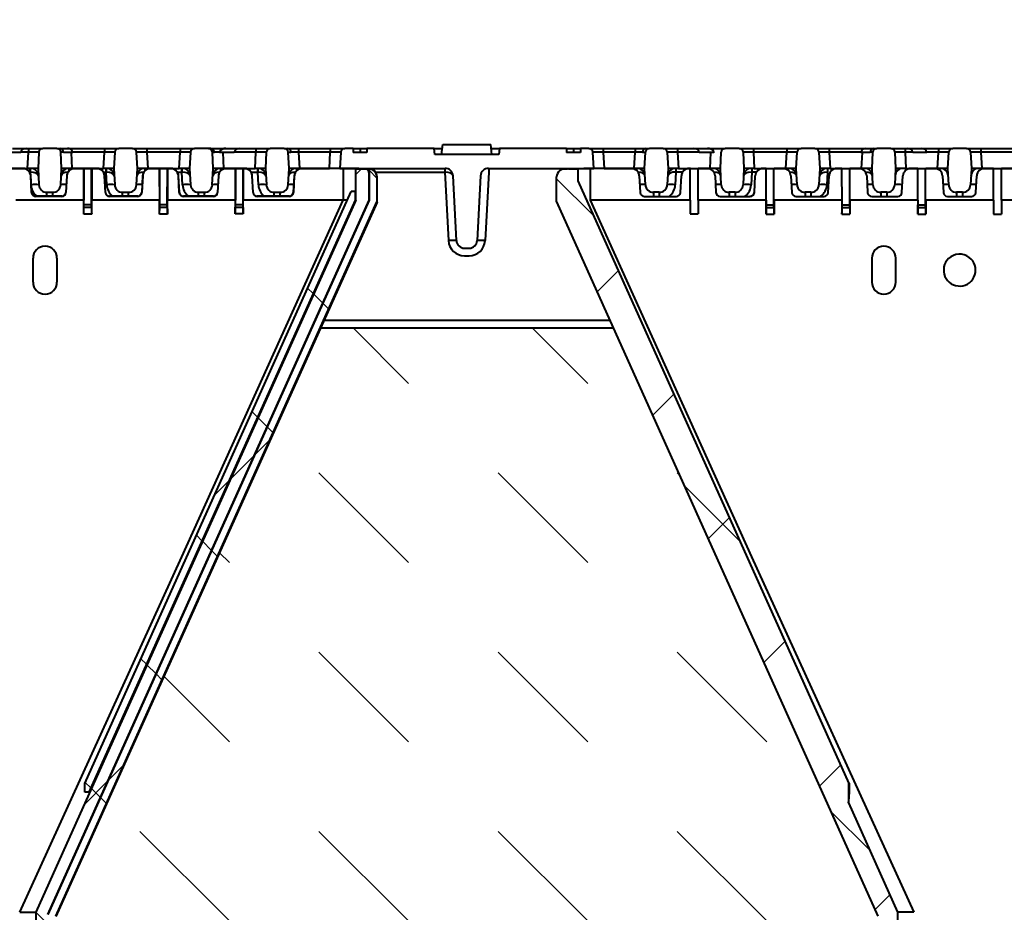
# Model space of a CAD drawing. Units: millimetres. Extents: x 0 to 9836, y 0 to 5940.
# Drawn here: x 4628 to 4875, y 4438 to 4661 of the extents above; entities that cross this region are included whole.
import ezdxf
from ezdxf import colors
from ezdxf.entities.mleader import LeaderData, LeaderLine
from ezdxf.math import Vec2, Vec3

# ---------------------------------------------------------------- set-up
doc = ezdxf.new("R2010")
doc.units = ezdxf.units.MM
doc.header["$LTSCALE"] = 15
for name, color, linetype, lineweight in [('HAURATON_ConstructionSite_Contour', 7, 'Continuous', 40), ('HAURATON_ConstructionSite_Hatching', 8, 'Continuous', 15), ('HAURATON_Product_Contour', 7, 'Continuous', 40), ('HAURATON_Product_Hatching', 1, 'Continuous', 15)]:
    doc.layers.add(name, color=color, linetype=linetype, lineweight=lineweight)
doc.layers.add('HAURATON_Text_Macro', color=112, linetype='Continuous')
doc.styles.get("Standard").update_dxf_attribs({"font": 'arial.ttf'})

# ---------------------------------------------------------------- blocks, each defined once
blk = doc.blocks.new('10300_Schnitt')
at = {"layer": 'HAURATON_ConstructionSite_Contour'}
h = blk.add_hatch(dxfattribs=at)
h.set_pattern_fill('ANSI31', color=256, scale=20, style=0)
h.set_pattern_definition([(45, (8027.325, -2086.346), (-44.9013, 44.9013), [])])
edge = h.paths.add_edge_path(flags=0)
edge.add_arc((12512.86, 2576.41), 1, 3, 90)
edge.add_line((12512.86, 2577.41), (12509.38, 2577.41))
edge.add_arc((12509.38, 2576.41), 1, 90, 177)
edge.add_line((12508.38, 2576.46), (12508.17, 2572.41))
edge.add_line((12508.17, 2572.41), (12508.39, 2568.31))
edge.add_arc((12510.38, 2568.41), 2, 183, 270)
edge.add_line((12510.38, 2566.41), (12511.86, 2566.41))
edge.add_arc((12511.86, 2568.41), 2, 270, 357)
edge.add_line((12513.85, 2568.31), (12514.07, 2572.41))
edge.add_line((12514.07, 2572.41), (12513.86, 2576.46))
at = {"layer": 'HAURATON_Product_Hatching'}
h = blk.add_hatch(dxfattribs=at)
h.set_pattern_fill('ANSI37', color=256, scale=10, style=0)
edge = h.paths.add_edge_path(flags=0)
edge.add_line((12510.37, 2275.41), (12523.12, 2275.41))
edge.add_line((12523.12, 2275.41), (12523.12, 2280.19))
edge.add_line((12523.12, 2280.19), (12510.62, 2280.19))
edge.add_line((12510.62, 2280.19), (12510.62, 2385.41))
edge.add_spline(control_points=[(12510.62, 2385.41), (12537.45, 2445.08), (12564.29, 2504.74), (12591.12, 2564.41)], knot_values=[0, 0, 0, 0, 1, 1, 1, 1], weights=[1, 1, 1, 1], degree=3, periodic=0)
edge.add_line((12591.12, 2564.41), (12591.12, 2571.25))
edge.add_spline(control_points=[(12591.12, 2571.25), (12591.12, 2571.36), (12591.1, 2571.48), (12591.06, 2571.58), (12591.03, 2571.69), (12590.97, 2571.79), (12590.9, 2571.88), (12590.83, 2571.97), (12590.74, 2572.04), (12590.65, 2572.1), (12590.56, 2572.16), (12590.45, 2572.2), (12590.34, 2572.23), (12590.27, 2572.24), (12590.19, 2572.25), (12590.12, 2572.25)], knot_values=[0, 0, 0, 0, 0.000336, 0.000336, 0.000336, 0.000672, 0.000672, 0.000672, 0.001007, 0.001007, 0.001007, 0.001343, 0.001343, 0.001343, 0.001562, 0.001562, 0.001562, 0.001562], weights=[1, 1, 1, 1, 1, 1, 1, 1, 1, 1, 1, 1, 1, 1, 1, 1], degree=3, periodic=0)
edge.add_line((12590.12, 2572.25), (12587.83, 2572.25))
edge.add_line((12587.83, 2572.25), (12587.83, 2564.41))
edge.add_spline(control_points=[(12587.83, 2564.41), (12577.82, 2542.15), (12567.81, 2519.89), (12557.8, 2497.63), (12549.35, 2478.85), (12540.91, 2460.08), (12532.47, 2441.3), (12524.18, 2422.89), (12515.9, 2404.47), (12507.62, 2386.05)], knot_values=[0.00127, 0.00127, 0.00127, 0.00127, 0.074493, 0.074493, 0.074493, 0.136249, 0.136249, 0.136249, 0.19683, 0.19683, 0.19683, 0.19683], weights=[1, 1, 1, 1, 1, 1, 1, 1, 1, 1], degree=3, periodic=0)
edge.add_line((12507.62, 2386.05), (12507.62, 2215.41))
edge.add_line((12507.62, 2215.41), (12509.57, 2215.41))
edge.add_line((12509.57, 2215.41), (12510.37, 2218.41))
edge.add_line((12510.37, 2218.41), (12510.37, 2275.41))
h = blk.add_hatch(dxfattribs=at)
h.set_pattern_fill('ANSI37', color=256, scale=10, style=0)
edge = h.paths.add_edge_path(flags=0)
edge.add_ellipse((12591.1, 2570.25), major_axis=(1.79, -0.89), ratio=0.99981, start_angle=26.5577, end_angle=115.8833)
edge.add_line((12591.12, 2572.25), (12591.12, 2564.41))
edge.add_line((12591.12, 2564.41), (12510.62, 2385.41))
edge.add_line((12510.62, 2385.41), (12510.62, 2280.19))
edge.add_line((12510.62, 2280.19), (12512.6, 2280.19))
edge.add_line((12512.6, 2280.19), (12512.6, 2384.99))
edge.add_line((12512.6, 2384.99), (12593.1, 2563.99))
edge.add_line((12593.1, 2563.99), (12593.1, 2570.25))
h = blk.add_hatch(dxfattribs=at)
h.set_pattern_fill('ANSI37', color=256, scale=10, style=0)
edge = h.paths.add_edge_path(flags=0)
edge.add_line((12718.64, 2384.99), (12718.64, 2280.19))
edge.add_line((12718.64, 2280.19), (12713.38, 2280.19))
edge.add_line((12713.38, 2280.19), (12713.38, 2275.41))
edge.add_line((12713.38, 2275.41), (12720.87, 2275.41))
edge.add_line((12720.87, 2275.41), (12720.87, 2218.41))
edge.add_line((12720.87, 2218.41), (12721.67, 2215.41))
edge.add_line((12721.67, 2215.41), (12723.62, 2215.41))
edge.add_line((12723.62, 2215.41), (12723.62, 2386.05))
edge.add_spline(control_points=[(12723.62, 2386.05), (12719.52, 2395.17), (12715.42, 2404.29), (12711.32, 2413.42)], knot_values=[0.001176, 0.001176, 0.001176, 0.001176, 0.031176, 0.031176, 0.031176, 0.031176], weights=[1, 1, 1, 1], degree=3, periodic=0)
edge.add_line((12711.32, 2413.42), (12711.32, 2418.29))
edge.add_line((12711.32, 2418.29), (12643.41, 2569.29))
edge.add_line((12643.41, 2569.29), (12643.41, 2572.25))
edge.add_line((12643.41, 2572.25), (12641.12, 2572.25))
edge.add_spline(control_points=[(12641.12, 2572.25), (12641.01, 2572.25), (12640.89, 2572.23), (12640.79, 2572.2), (12640.77, 2572.19), (12640.74, 2572.18), (12640.72, 2572.17)], knot_values=[0, 0, 0, 0, 0.000336, 0.000336, 0.000336, 0.000411, 0.000411, 0.000411, 0.000411], weights=[1, 1, 1, 1, 1, 1, 1], degree=3, periodic=0)
edge.add_ellipse((12640.14, 2570.25), major_axis=(-1.79, -0.89), ratio=0.99981, start_angle=226.7443, end_angle=333.4423)
edge.add_line((12638.14, 2570.25), (12638.14, 2563.99))
edge.add_line((12638.14, 2563.99), (12718.64, 2384.99))
h = blk.add_hatch(dxfattribs=at)
h.set_pattern_fill('ANSI37', color=256, scale=10, style=0)
h.paths.add_polyline_path([(12519.92, 2418.29), (12519.92, 2416.13), (12520.92, 2416.13), (12587.63, 2564.45), (12587.63, 2566.62), (12586.63, 2566.62)], flags=0)
at = {"layer": 'HAURATON_ConstructionSite_Contour'}
for p, q in [((12503.82, 2576.41), (12500.33, 2576.41)), ((12501.76, 2577.41), (12505.26, 2577.41)), ((12503.82, 2576.41), (12503.83, 2576.46)), ((12505.79, 2576.46), (12503.83, 2576.46)), ((12505.26, 2577.41), (12505.79, 2577.41)), ((12505.57, 2572.41), (12505.79, 2576.46)), ((12505.79, 2577.41), (12505.79, 2576.46)), ((12505.79, 2577.41), (12509.38, 2577.41)), ((12508.38, 2576.46), (12508.17, 2572.41)), ((12512.86, 2577.41), (12509.38, 2577.41)), ((12512.86, 2577.41), (12513.73, 2577.41)), ((12513.73, 2577.41), (12515.58, 2577.41)), ((12514.07, 2572.41), (12513.86, 2576.46)), ((12516.46, 2576.41), (12514.55, 2576.41)), ((12515.58, 2577.41), (12516.45, 2577.41)), ((12516.45, 2577.41), (12516.45, 2577.1)), ((12516.45, 2577.41), (12524.79, 2577.41)), ((12516.46, 2576.41), (12516.67, 2572.41)), ((12516.86, 2576.41), (12516.46, 2576.41)), ((12516.85, 2576.46), (12516.86, 2576.41)), ((12524.79, 2576.46), (12516.85, 2576.46)), ((12524.57, 2572.41), (12524.79, 2576.46)), ((12524.79, 2577.41), (12524.79, 2576.46)), ((12524.79, 2577.41), (12528.38, 2577.41)), ((12527.38, 2576.46), (12527.17, 2572.41)), ((12531.86, 2577.41), (12528.38, 2577.41)), ((12531.86, 2577.41), (12535.45, 2577.41)), ((12533.07, 2572.41), (12532.86, 2576.46)), ((12535.45, 2577.41), (12535.45, 2576.46)), ((12535.45, 2577.41), (12543.79, 2577.41)), ((12535.45, 2576.46), (12535.67, 2572.41)), ((12543.79, 2576.46), (12535.45, 2576.46)), ((12543.57, 2572.41), (12543.79, 2576.46)), ((12543.79, 2577.41), (12543.79, 2576.46)), ((12543.79, 2577.41), (12547.38, 2577.41)), ((12546.38, 2576.46), (12546.17, 2572.41)), ((12550.86, 2577.41), (12547.38, 2577.41)), ((12550.9, 2577.41), (12554.45, 2577.41)), ((12552.07, 2572.41), (12551.86, 2576.46)), ((12552.4, 2576.41), (12551.86, 2576.41)), ((12554.46, 2576.41), (12553.67, 2576.41)), ((12554.45, 2577.41), (12554.45, 2577.23)), ((12554.45, 2577.41), (12555.27, 2577.41)), ((12554.46, 2576.41), (12554.67, 2572.41)), ((12557.33, 2576.41), (12554.46, 2576.41)), ((12555.27, 2577.41), (12558.77, 2577.41)), ((12557.33, 2576.41), (12557.34, 2576.46)), ((12562.79, 2576.46), (12557.34, 2576.46)), ((12558.77, 2577.41), (12562.79, 2577.41)), ((12562.57, 2572.41), (12562.79, 2576.46)), ((12562.79, 2577.41), (12562.79, 2576.46)), ((12562.79, 2577.41), (12566.38, 2577.41)), ((12565.38, 2576.46), (12565.17, 2572.41)), ((12569.86, 2577.41), (12566.38, 2577.41)), ((12569.89, 2577.41), (12570.73, 2577.41)), ((12570.73, 2577.41), (12573.45, 2577.41)), ((12571.07, 2572.41), (12570.86, 2576.46)), ((12571.55, 2576.41), (12570.86, 2576.41)), ((12573.45, 2577.41), (12573.45, 2576.46)), ((12573.45, 2577.41), (12581.42, 2577.41)), ((12573.45, 2576.46), (12573.67, 2572.41)), ((12581.42, 2576.46), (12573.45, 2576.46)), ((12581.21, 2572.41), (12581.42, 2576.46)), ((12581.42, 2577.41), (12581.42, 2576.46)), ((12581.42, 2577.41), (12585.02, 2577.41)), ((12584.02, 2576.46), (12583.81, 2572.41)), ((12587.11, 2577.41), (12585.02, 2577.41)), ((12587.11, 2577.41), (12587.11, 2576.41)), ((12587.11, 2577.41), (12588.86, 2577.41)), ((12590.61, 2576.41), (12587.11, 2576.41)), ((12588.86, 2577.41), (12588.86, 2576.41)), ((12588.86, 2577.41), (12590.61, 2577.41)), ((12590.61, 2577.41), (12590.61, 2576.41)), ((12607.42, 2577.41), (12590.61, 2577.41)), ((12607.58, 2575.91), (12607.42, 2577.41)), ((12607.42, 2577.41), (12609.47, 2577.41)), ((12609.31, 2575.91), (12609.58, 2578.41)), ((12609.58, 2578.41), (12621.66, 2578.41)), ((12621.93, 2575.91), (12621.66, 2578.41)), ((12621.77, 2577.41), (12623.82, 2577.41)), ((12623.82, 2577.41), (12623.66, 2575.91)), ((12640.62, 2577.41), (12623.82, 2577.41)), ((12640.62, 2577.41), (12640.62, 2576.41)), ((12640.62, 2577.41), (12642.37, 2577.41)), ((12644.12, 2576.41), (12640.62, 2576.41)), ((12642.37, 2577.41), (12642.37, 2576.41)), ((12642.37, 2577.41), (12644.12, 2577.41)), ((12644.12, 2577.41), (12644.12, 2576.41)), ((12646.22, 2577.41), (12644.12, 2577.41)), ((12646.22, 2577.41), (12649.82, 2577.41)), ((12647.43, 2572.41), (12647.22, 2576.46)), ((12649.82, 2577.41), (12649.82, 2576.46)), ((12649.82, 2577.41), (12657.79, 2577.41)), ((12649.82, 2576.46), (12650.03, 2572.41)), ((12657.79, 2576.46), (12649.82, 2576.46)), ((12657.57, 2572.41), (12657.79, 2576.46)), ((12657.79, 2577.41), (12657.79, 2576.46)), ((12657.79, 2577.41), (12660.51, 2577.41)), ((12660.38, 2576.41), (12659.68, 2576.41)), ((12660.17, 2572.41), (12660.38, 2576.46)), ((12660.51, 2577.41), (12661.35, 2577.41)), ((12664.86, 2577.41), (12661.38, 2577.41)), ((12664.86, 2577.41), (12668.45, 2577.41)), ((12665.86, 2576.46), (12666.07, 2572.41)), ((12668.45, 2577.41), (12668.45, 2576.46)), ((12668.45, 2577.41), (12672.46, 2577.41)), ((12668.45, 2576.46), (12668.67, 2572.41)), ((12673.89, 2576.46), (12668.45, 2576.46)), ((12672.46, 2577.41), (12675.96, 2577.41)), ((12673.89, 2576.46), (12673.9, 2576.41)), ((12676.78, 2576.41), (12673.9, 2576.41)), ((12675.96, 2577.41), (12676.79, 2577.41)), ((12676.57, 2572.41), (12676.78, 2576.41)), ((12677.56, 2576.41), (12676.78, 2576.41)), ((12676.79, 2577.41), (12680.34, 2577.41)), ((12679.17, 2572.41), (12679.38, 2576.46)), ((12683.86, 2577.41), (12680.38, 2577.41)), ((12683.86, 2577.41), (12687.45, 2577.41)), ((12684.86, 2576.46), (12685.07, 2572.41)), ((12687.45, 2577.41), (12687.45, 2576.46)), ((12687.45, 2577.41), (12695.79, 2577.41)), ((12687.45, 2576.46), (12687.67, 2572.41)), ((12695.79, 2576.46), (12687.45, 2576.46)), ((12695.57, 2572.41), (12695.79, 2576.46)), ((12695.79, 2577.41), (12695.79, 2576.46)), ((12695.79, 2577.41), (12699.38, 2577.41)), ((12698.17, 2572.41), (12698.38, 2576.46)), ((12702.86, 2577.41), (12699.38, 2577.41)), ((12702.86, 2577.41), (12706.45, 2577.41)), ((12703.86, 2576.46), (12704.07, 2572.41)), ((12706.45, 2577.41), (12706.45, 2576.46)), ((12706.45, 2577.41), (12714.79, 2577.41)), ((12706.45, 2576.46), (12706.67, 2572.41)), ((12714.38, 2576.46), (12706.45, 2576.46)), ((12714.37, 2576.41), (12714.38, 2576.46)), ((12714.78, 2576.41), (12714.37, 2576.41)), ((12714.57, 2572.41), (12714.78, 2576.41)), ((12716.68, 2576.41), (12714.78, 2576.41)), ((12714.79, 2577.41), (12715.65, 2577.41)), ((12715.65, 2577.41), (12717.51, 2577.41)), ((12717.17, 2572.41), (12717.38, 2576.46)), ((12717.51, 2577.41), (12718.38, 2577.41)), ((12721.86, 2577.41), (12718.38, 2577.41)), ((12721.86, 2577.41), (12725.45, 2577.41)), ((12722.86, 2576.46), (12723.07, 2572.41)), ((12725.45, 2577.41), (12725.45, 2576.46)), ((12725.45, 2577.41), (12725.97, 2577.41)), ((12725.45, 2576.46), (12725.67, 2572.41)), ((12727.4, 2576.46), (12725.45, 2576.46)), ((12725.97, 2577.41), (12729.47, 2577.41)), ((12727.4, 2576.46), (12727.41, 2576.41)), ((12730.9, 2576.41), (12727.41, 2576.41)), ((12729.47, 2577.41), (12733.79, 2577.41)), ((12730.89, 2576.46), (12730.9, 2576.41)), ((12733.79, 2576.46), (12730.89, 2576.46)), ((12733.57, 2572.41), (12733.79, 2576.46)), ((12733.79, 2577.41), (12733.79, 2576.46)), ((12733.79, 2577.41), (12737.38, 2577.41)), ((12736.17, 2572.41), (12736.38, 2576.46)), ((12740.86, 2577.41), (12737.38, 2577.41)), ((12740.86, 2577.41), (12744.45, 2577.41)), ((12741.86, 2576.46), (12742.07, 2572.41)), ((12744.45, 2577.41), (12744.45, 2576.46)), ((12744.45, 2577.41), (12752.79, 2577.41)), ((12744.45, 2576.46), (12744.67, 2572.41)), ((12752.79, 2576.46), (12744.45, 2576.46)), ((12623.66, 2575.91), (12607.58, 2575.91)), ((12497.67, 2572.41), (12505.57, 2572.41)), ((12504.37, 2572.4), (12498.37, 2572.4)), ((12504.37, 2572.38), (12502.62, 2572.38)), ((12504.37, 2572.4), (12504.37, 2572.38)), ((12506.27, 2572.41), (12505.57, 2572.41)), ((12506.07, 2571.46), (12506.22, 2571.46)), ((12506.22, 2571.46), (12506.22, 2572.41)), ((12506.24, 2571.13), (12506.22, 2571.46)), ((12508.17, 2572.41), (12506.27, 2572.41)), ((12508.17, 2572.41), (12508.39, 2568.31)), ((12513.85, 2568.31), (12514.07, 2572.41)), ((12515.97, 2572.41), (12514.07, 2572.41)), ((12516.67, 2572.41), (12515.97, 2572.41)), ((12516.02, 2572.41), (12516.02, 2571.88)), ((12516.67, 2572.41), (12524.57, 2572.41)), ((12517.37, 2572.4), (12517.37, 2572.38)), ((12522.87, 2572.4), (12517.37, 2572.4)), ((12519.62, 2572.38), (12517.37, 2572.38)), ((12519.62, 2572.38), (12519.62, 2564.41)), ((12519.64, 2572.38), (12519.62, 2572.38)), ((12519.67, 2563.27), (12519.64, 2572.38)), ((12521.6, 2572.38), (12519.64, 2572.38)), ((12521.57, 2563.27), (12521.6, 2572.38)), ((12521.6, 2572.38), (12521.62, 2572.38)), ((12521.62, 2572.38), (12521.62, 2564.41)), ((12522.87, 2572.38), (12521.62, 2572.38)), ((12522.87, 2572.4), (12522.87, 2572.38)), ((12525.27, 2572.41), (12524.57, 2572.41)), ((12524.57, 2571.46), (12525.22, 2571.46)), ((12525.22, 2571.46), (12525.22, 2572.41)), ((12525.39, 2568.31), (12525.22, 2571.46)), ((12527.17, 2572.41), (12525.27, 2572.41)), ((12527.17, 2572.41), (12527.39, 2568.31)), ((12532.85, 2568.31), (12533.07, 2572.41)), ((12534.97, 2572.41), (12533.07, 2572.41)), ((12535.67, 2572.41), (12534.97, 2572.41)), ((12535.02, 2572.41), (12535.02, 2571.88)), ((12535.67, 2572.41), (12543.57, 2572.41)), ((12536.37, 2572.4), (12536.37, 2572.38)), ((12541.37, 2572.4), (12536.37, 2572.4)), ((12538.62, 2572.38), (12536.37, 2572.38)), ((12538.62, 2572.38), (12538.62, 2564.41)), ((12538.64, 2572.38), (12538.62, 2572.38)), ((12538.67, 2563.27), (12538.64, 2572.38)), ((12540.6, 2572.38), (12538.64, 2572.38)), ((12540.57, 2563.27), (12540.6, 2572.38)), ((12540.6, 2572.38), (12540.62, 2572.38)), ((12540.62, 2572.38), (12540.62, 2564.41)), ((12541.37, 2572.38), (12540.62, 2572.38)), ((12541.37, 2572.4), (12541.37, 2572.38)), ((12543.07, 2571.46), (12544.22, 2571.46)), ((12544.27, 2572.41), (12543.57, 2572.41)), ((12544.22, 2571.46), (12544.22, 2572.41)), ((12544.39, 2568.31), (12544.22, 2571.46)), ((12546.17, 2572.41), (12544.27, 2572.41)), ((12546.17, 2572.41), (12546.39, 2568.31)), ((12551.85, 2568.31), (12552.07, 2572.41)), ((12553.97, 2572.41), (12552.07, 2572.41)), ((12554.67, 2572.41), (12553.97, 2572.41)), ((12554.02, 2572.41), (12554.02, 2571.88)), ((12554.67, 2572.41), (12562.57, 2572.41)), ((12555.37, 2572.4), (12555.37, 2572.38)), ((12559.87, 2572.4), (12555.37, 2572.4)), ((12557.62, 2572.38), (12555.37, 2572.38)), ((12557.62, 2572.38), (12557.62, 2564.41)), ((12557.64, 2572.38), (12557.62, 2572.38)), ((12557.67, 2563.27), (12557.64, 2572.38)), ((12559.6, 2572.38), (12557.64, 2572.38)), ((12559.57, 2563.27), (12559.6, 2572.38)), ((12559.6, 2572.38), (12559.62, 2572.38)), ((12559.62, 2572.38), (12559.62, 2564.41)), ((12559.87, 2572.38), (12559.62, 2572.38)), ((12559.87, 2572.4), (12559.87, 2572.38)), ((12561.57, 2571.46), (12563.22, 2571.46)), ((12563.27, 2572.41), (12562.57, 2572.41)), ((12563.22, 2571.46), (12563.22, 2572.41)), ((12563.39, 2568.31), (12563.22, 2571.46)), ((12565.17, 2572.41), (12563.27, 2572.41)), ((12565.17, 2572.41), (12565.39, 2568.31)), ((12570.85, 2568.31), (12571.07, 2572.41)), ((12572.97, 2572.41), (12571.07, 2572.41)), ((12573.67, 2572.41), (12572.97, 2572.41)), ((12573.02, 2572.41), (12573.02, 2571.88)), ((12573.67, 2572.41), (12581.21, 2572.41)), ((12574.37, 2572.4), (12574.37, 2572.38)), ((12586.22, 2572.4), (12574.37, 2572.4)), ((12584.68, 2572.38), (12574.37, 2572.38)), ((12583.81, 2572.41), (12581.21, 2572.41)), ((12583.81, 2572.41), (12610.17, 2572.41)), ((12584.68, 2572.38), (12584.68, 2564.41)), ((12587.83, 2564.41), (12587.83, 2572.25)), ((12587.83, 2572.25), (12590.12, 2572.25)), ((12591.12, 2572.25), (12591.12, 2564.41)), ((12591.12, 2564.41), (12591.12, 2571.25)), ((12592.05, 2572.01), (12591.99, 2572.04)), ((12592.73, 2571.46), (12610.12, 2571.46)), ((12610.12, 2572.41), (12610.12, 2571.46)), ((12610.12, 2571.46), (12611.02, 2554.31)), ((12621.12, 2571.46), (12620.22, 2554.31)), ((12621.07, 2572.41), (12647.43, 2572.41)), ((12621.12, 2572.41), (12621.12, 2571.46)), ((12639.26, 2572.05), (12639.25, 2572.04)), ((12641.12, 2572.25), (12643.41, 2572.25)), ((12643.41, 2572.25), (12643.41, 2569.29)), ((12646.57, 2572.38), (12646.57, 2564.41)), ((12656.87, 2572.38), (12646.57, 2572.38)), ((12650.03, 2572.41), (12647.43, 2572.41)), ((12650.03, 2572.41), (12657.57, 2572.41)), ((12658.27, 2572.41), (12657.57, 2572.41)), ((12658.22, 2571.87), (12658.22, 2572.41)), ((12660.17, 2572.41), (12658.27, 2572.41)), ((12660.39, 2568.31), (12660.17, 2572.41)), ((12666.07, 2572.41), (12665.85, 2568.31)), ((12667.97, 2572.41), (12666.07, 2572.41)), ((12668.02, 2571.46), (12667.85, 2568.31)), ((12668.67, 2572.41), (12667.97, 2572.41)), ((12668.02, 2572.41), (12668.02, 2571.46)), ((12669.67, 2571.46), (12668.02, 2571.46)), ((12668.67, 2572.41), (12676.57, 2572.41)), ((12671.62, 2572.38), (12671.37, 2572.38)), ((12671.64, 2572.38), (12671.62, 2572.38)), ((12671.62, 2564.41), (12671.62, 2572.38)), ((12671.64, 2572.38), (12673.6, 2572.38)), ((12673.6, 2572.38), (12673.62, 2572.38)), ((12673.62, 2564.41), (12673.62, 2572.38)), ((12675.87, 2572.38), (12673.62, 2572.38)), ((12677.27, 2572.41), (12676.57, 2572.41)), ((12679.17, 2572.41), (12677.27, 2572.41)), ((12679.39, 2568.31), (12679.17, 2572.41)), ((12685.07, 2572.41), (12684.85, 2568.31)), ((12686.97, 2572.41), (12685.07, 2572.41)), ((12687.02, 2571.46), (12686.85, 2568.31)), ((12687.67, 2572.41), (12686.97, 2572.41)), ((12687.02, 2572.41), (12687.02, 2571.46)), ((12688.2, 2571.46), (12687.02, 2571.46)), ((12687.67, 2572.41), (12695.57, 2572.41)), ((12690.62, 2572.38), (12689.87, 2572.38)), ((12690.64, 2572.38), (12690.62, 2572.38)), ((12690.67, 2563.27), (12690.64, 2572.38)), ((12690.64, 2572.38), (12692.6, 2572.38)), ((12692.57, 2563.27), (12692.6, 2572.38)), ((12692.6, 2572.38), (12692.62, 2572.38)), ((12694.87, 2572.38), (12692.62, 2572.38)), ((12696.27, 2572.41), (12695.57, 2572.41)), ((12698.17, 2572.41), (12696.27, 2572.41)), ((12698.39, 2568.31), (12698.17, 2572.41)), ((12704.07, 2572.41), (12703.85, 2568.31)), ((12705.97, 2572.41), (12704.07, 2572.41)), ((12706.02, 2571.46), (12705.85, 2568.31)), ((12706.67, 2572.41), (12705.97, 2572.41)), ((12706.02, 2572.41), (12706.02, 2571.46)), ((12706.67, 2572.41), (12714.57, 2572.41)), ((12709.62, 2572.38), (12708.37, 2572.38)), ((12709.64, 2572.38), (12709.62, 2572.38)), ((12709.67, 2563.27), (12709.64, 2572.38)), ((12709.64, 2572.38), (12711.6, 2572.38)), ((12711.57, 2563.27), (12711.6, 2572.38)), ((12711.6, 2572.38), (12711.62, 2572.38)), ((12713.87, 2572.38), (12711.62, 2572.38)), ((12715.27, 2572.41), (12714.57, 2572.41)), ((12717.17, 2572.41), (12715.27, 2572.41)), ((12717.39, 2568.31), (12717.17, 2572.41)), ((12723.07, 2572.41), (12722.85, 2568.31)), ((12724.97, 2572.41), (12723.07, 2572.41)), ((12725.67, 2572.41), (12724.97, 2572.41)), ((12725.67, 2572.41), (12733.57, 2572.41)), ((12728.62, 2572.38), (12726.87, 2572.38)), ((12728.64, 2572.38), (12728.62, 2572.38)), ((12728.62, 2564.41), (12728.62, 2572.38)), ((12728.64, 2572.38), (12730.6, 2572.38)), ((12730.57, 2563.27), (12730.6, 2572.38)), ((12730.6, 2572.38), (12730.62, 2572.38)), ((12732.87, 2572.38), (12730.62, 2572.38)), ((12734.27, 2572.41), (12733.57, 2572.41)), ((12736.17, 2572.41), (12734.27, 2572.41)), ((12736.39, 2568.31), (12736.17, 2572.41)), ((12742.07, 2572.41), (12741.85, 2568.31)), ((12743.97, 2572.41), (12742.07, 2572.41)), ((12744.67, 2572.41), (12743.97, 2572.41)), ((12744.67, 2572.41), (12752.57, 2572.41)), ((12747.62, 2572.38), (12745.37, 2572.38)), ((12747.64, 2572.38), (12747.62, 2572.38)), ((12747.62, 2564.41), (12747.62, 2572.38)), ((12747.64, 2572.38), (12749.6, 2572.38)), ((12749.6, 2572.38), (12749.62, 2572.38)), ((12749.62, 2564.41), (12749.62, 2572.38)), ((12752.87, 2572.38), (12749.62, 2572.38)), ((12506.56, 2566.36), (12506.34, 2570.51)), ((12506.37, 2570.51), (12506.34, 2570.51)), ((12506.59, 2566.36), (12506.37, 2570.51)), ((12515.37, 2570.51), (12515.15, 2566.36)), ((12515.4, 2570.51), (12515.18, 2566.36)), ((12515.37, 2570.51), (12515.4, 2570.51)), ((12525.06, 2566.36), (12524.84, 2570.51)), ((12524.87, 2570.51), (12524.84, 2570.51)), ((12525.09, 2566.36), (12524.87, 2570.51)), ((12534.37, 2570.51), (12534.15, 2566.36)), ((12534.4, 2570.51), (12534.18, 2566.36)), ((12534.37, 2570.51), (12534.4, 2570.51)), ((12543.56, 2566.36), (12543.34, 2570.51)), ((12543.37, 2570.51), (12543.34, 2570.51)), ((12543.59, 2566.36), (12543.37, 2570.51)), ((12553.37, 2570.51), (12553.15, 2566.36)), ((12553.4, 2570.51), (12553.18, 2566.36)), ((12553.37, 2570.51), (12553.4, 2570.51)), ((12562.06, 2566.36), (12561.84, 2570.51)), ((12561.87, 2570.51), (12561.84, 2570.51)), ((12562.09, 2566.36), (12561.87, 2570.51)), ((12572.37, 2570.51), (12572.15, 2566.36)), ((12572.4, 2570.51), (12572.18, 2566.36)), ((12572.37, 2570.51), (12572.4, 2570.51)), ((12593.1, 2570.25), (12593.1, 2563.99)), ((12593.16, 2570.22), (12593.1, 2570.25)), ((12593.16, 2563.97), (12593.16, 2570.22)), ((12613.02, 2554.31), (12612.17, 2570.51)), ((12619.07, 2570.51), (12618.22, 2554.31)), ((12638.14, 2563.99), (12638.14, 2570.25)), ((12643.41, 2569.29), (12711.32, 2418.29)), ((12658.84, 2570.51), (12659.06, 2566.36)), ((12669.18, 2566.36), (12669.4, 2570.51)), ((12677.84, 2570.51), (12678.06, 2566.36)), ((12687.68, 2566.36), (12687.9, 2570.51)), ((12696.84, 2570.51), (12697.06, 2566.36)), ((12706.18, 2566.36), (12706.4, 2570.51)), ((12715.84, 2570.51), (12716.06, 2566.36)), ((12724.68, 2566.36), (12724.9, 2570.51)), ((12734.84, 2570.51), (12735.06, 2566.36)), ((12743.18, 2566.36), (12743.4, 2570.51)), ((12506.59, 2566.36), (12506.56, 2566.36)), ((12510.38, 2566.41), (12511.86, 2566.41)), ((12510.38, 2565.41), (12510.38, 2566.41)), ((12511.86, 2565.41), (12511.86, 2566.41)), ((12515.15, 2566.36), (12515.18, 2566.36)), ((12519.92, 2418.29), (12586.63, 2566.62)), ((12525.09, 2566.36), (12525.06, 2566.36)), ((12529.38, 2566.41), (12530.86, 2566.41)), ((12529.38, 2565.41), (12529.38, 2566.41)), ((12530.86, 2565.41), (12530.86, 2566.41)), ((12534.15, 2566.36), (12534.18, 2566.36)), ((12543.59, 2566.36), (12543.56, 2566.36)), ((12548.38, 2566.41), (12549.86, 2566.41)), ((12548.38, 2565.41), (12548.38, 2566.41)), ((12549.86, 2565.41), (12549.86, 2566.41)), ((12553.15, 2566.36), (12553.18, 2566.36)), ((12562.09, 2566.36), (12562.06, 2566.36)), ((12567.38, 2566.41), (12568.86, 2566.41)), ((12567.38, 2565.41), (12567.38, 2566.41)), ((12568.86, 2565.41), (12568.86, 2566.41)), ((12572.15, 2566.36), (12572.18, 2566.36)), ((12587.63, 2566.62), (12586.63, 2566.62)), ((12587.63, 2566.62), (12587.63, 2564.45)), ((12663.86, 2566.41), (12662.38, 2566.41)), ((12662.38, 2566.41), (12662.38, 2565.41)), ((12663.86, 2566.41), (12663.86, 2565.41)), ((12682.86, 2566.41), (12681.38, 2566.41)), ((12681.38, 2566.41), (12681.38, 2565.41)), ((12682.86, 2566.41), (12682.86, 2565.41)), ((12687.65, 2566.36), (12687.68, 2566.36)), ((12701.86, 2566.41), (12700.38, 2566.41)), ((12700.38, 2566.41), (12700.38, 2565.41)), ((12701.86, 2566.41), (12701.86, 2565.41)), ((12720.86, 2566.41), (12719.38, 2566.41)), ((12719.38, 2566.41), (12719.38, 2565.41)), ((12720.86, 2566.41), (12720.86, 2565.41)), ((12739.86, 2566.41), (12738.38, 2566.41)), ((12738.38, 2566.41), (12738.38, 2565.41)), ((12739.86, 2566.41), (12739.86, 2565.41)), ((12519.62, 2564.41), (12502.62, 2564.41)), ((12507.59, 2565.41), (12507.59, 2565.38)), ((12514.15, 2565.41), (12507.59, 2565.41)), ((12514.15, 2565.38), (12507.59, 2565.38)), ((12587.83, 2564.41), (12507.62, 2386.05)), ((12591.12, 2564.41), (12510.62, 2385.41)), ((12510.62, 2385.41), (12591.12, 2564.41)), ((12512.6, 2384.99), (12593.1, 2563.99)), ((12593.16, 2563.97), (12512.66, 2384.97)), ((12514.15, 2565.41), (12514.15, 2565.38)), ((12519.61, 2560.95), (12519.62, 2564.41)), ((12587.63, 2564.45), (12520.92, 2416.13)), ((12521.63, 2560.95), (12521.62, 2564.41)), ((12538.62, 2564.41), (12521.62, 2564.41)), ((12526.09, 2565.41), (12526.09, 2565.38)), ((12533.15, 2565.41), (12526.09, 2565.41)), ((12533.15, 2565.38), (12526.09, 2565.38)), ((12533.15, 2565.41), (12533.15, 2565.38)), ((12538.61, 2560.96), (12538.62, 2564.41)), ((12540.63, 2560.96), (12540.62, 2564.41)), ((12557.62, 2564.41), (12540.62, 2564.41)), ((12544.59, 2565.41), (12544.59, 2565.38)), ((12552.15, 2565.41), (12544.59, 2565.41)), ((12552.15, 2565.38), (12544.59, 2565.38)), ((12552.15, 2565.41), (12552.15, 2565.38)), ((12557.61, 2560.98), (12557.62, 2564.41)), ((12559.62, 2560.98), (12559.62, 2564.41)), ((12584.68, 2564.41), (12559.62, 2564.41)), ((12563.09, 2565.41), (12563.09, 2565.38)), ((12571.15, 2565.41), (12563.09, 2565.41)), ((12571.15, 2565.38), (12563.09, 2565.38)), ((12571.15, 2565.41), (12571.15, 2565.38)), ((12585.64, 2564.41), (12584.68, 2564.41)), ((12587.83, 2564.41), (12587.61, 2564.41)), ((12593.1, 2563.99), (12593.16, 2563.97)), ((12638.14, 2563.99), (12718.64, 2384.99)), ((12671.62, 2564.41), (12646.57, 2564.41)), ((12660.09, 2565.38), (12668.15, 2565.38)), ((12671.62, 2564.41), (12671.62, 2560.98)), ((12690.62, 2564.41), (12673.62, 2564.41)), ((12679.09, 2565.38), (12686.65, 2565.38)), ((12686.65, 2565.41), (12686.65, 2565.38)), ((12690.62, 2564.41), (12690.61, 2560.96)), ((12709.62, 2564.41), (12692.62, 2564.41)), ((12698.09, 2565.38), (12705.15, 2565.38)), ((12709.62, 2564.41), (12709.61, 2560.95)), ((12728.62, 2564.41), (12711.62, 2564.41)), ((12717.09, 2565.38), (12723.65, 2565.38)), ((12728.62, 2564.41), (12728.61, 2560.94)), ((12747.62, 2564.41), (12730.62, 2564.41)), ((12736.09, 2565.38), (12742.15, 2565.38)), ((12747.62, 2564.41), (12747.61, 2560.94)), ((12766.62, 2564.41), (12749.62, 2564.41)), ((12519.67, 2562.6), (12519.67, 2563.27)), ((12521.57, 2563.27), (12519.67, 2563.27)), ((12521.57, 2562.6), (12519.67, 2562.6)), ((12521.57, 2562.6), (12521.57, 2563.27)), ((12540.57, 2563.27), (12538.67, 2563.27)), ((12538.67, 2562.6), (12538.67, 2563.27)), ((12540.57, 2562.6), (12538.67, 2562.6)), ((12540.57, 2562.6), (12540.57, 2563.27)), ((12559.57, 2563.27), (12557.67, 2563.27)), ((12557.67, 2562.6), (12557.67, 2563.27)), ((12559.57, 2562.6), (12557.67, 2562.6)), ((12559.57, 2562.6), (12559.57, 2563.27)), ((12690.67, 2562.6), (12690.67, 2563.27)), ((12690.67, 2563.27), (12692.57, 2563.27)), ((12690.67, 2562.6), (12692.57, 2562.6)), ((12692.57, 2562.6), (12692.57, 2563.27)), ((12709.67, 2562.6), (12709.67, 2563.27)), ((12709.67, 2563.27), (12711.57, 2563.27)), ((12709.67, 2562.6), (12711.57, 2562.6)), ((12711.57, 2562.6), (12711.57, 2563.27)), ((12728.67, 2562.6), (12728.67, 2563.27)), ((12728.67, 2563.27), (12730.57, 2563.27)), ((12728.67, 2562.6), (12730.57, 2562.6)), ((12730.57, 2562.6), (12730.57, 2563.27)), ((12615.02, 2552.41), (12616.22, 2552.41)), ((12506.92, 2548.61), (12506.92, 2549.91)), ((12512.92, 2549.91), (12512.92, 2547.78)), ((12615.02, 2550.51), (12616.22, 2550.51)), ((12717.12, 2549.91), (12717.12, 2547.78)), ((12723.12, 2548.61), (12723.12, 2549.91)), ((12506.92, 2543.91), (12506.92, 2548.61)), ((12512.92, 2547.78), (12512.92, 2543.91)), ((12717.12, 2547.78), (12717.12, 2543.91)), ((12723.12, 2543.91), (12723.12, 2548.61)), ((12651.49, 2534.31), (12579.82, 2534.31)), ((12578.96, 2532.41), (12652.34, 2532.41)), ((12519.92, 2416.13), (12519.92, 2418.29)), ((12711.54, 2418.34), (12711.32, 2418.29)), ((12711.32, 2413.42), (12711.32, 2418.29)), ((12520.92, 2416.13), (12519.92, 2416.13)), ((12723.62, 2386.05), (12711.32, 2413.42)), ((12507.62, 2386.05), (12507.62, 2215.41)), ((12723.62, 2215.41), (12723.62, 2386.05))]:
    blk.add_line(p, q, dxfattribs=at)
at = {"layer": 'HAURATON_ConstructionSite_Contour', "flags": 128}
for points in [[(12516.45, 2577.1), (12515.88, 2577.37), (12515.58, 2577.41)], [(12715.65, 2577.41), (12715.12, 2577.3), (12714.79, 2577.11)], [(12641.12, 2572.25), (12640.79, 2572.2), (12640.72, 2572.17)], [(12503.58, 2385.99), (12544.25, 2475.08), (12584.68, 2564.41)], [(12646.57, 2564.41), (12686.99, 2475.08), (12727.66, 2385.99)], [(12673.62, 2564.41), (12673.62, 2562.7), (12673.63, 2560.98)], [(12692.62, 2564.41), (12692.62, 2562.69), (12692.63, 2560.96)], [(12711.62, 2564.41), (12711.62, 2562.68), (12711.63, 2560.95)], [(12730.62, 2564.41), (12730.63, 2562.67), (12730.63, 2560.94)], [(12749.62, 2564.41), (12749.63, 2562.67), (12749.63, 2560.94)], [(12521.63, 2560.95), (12521.62, 2560.95), (12519.62, 2560.95), (12519.61, 2560.95)], [(12540.63, 2560.96), (12540.62, 2560.96), (12538.62, 2560.96), (12538.61, 2560.96)], [(12559.62, 2560.98), (12559.62, 2560.98), (12557.62, 2560.98), (12557.61, 2560.98)], [(12671.62, 2560.98), (12671.62, 2560.98), (12673.62, 2560.98), (12673.63, 2560.98)], [(12690.61, 2560.96), (12690.62, 2560.96), (12692.62, 2560.96), (12692.63, 2560.96)], [(12709.61, 2560.95), (12709.62, 2560.95), (12711.62, 2560.95), (12711.63, 2560.95)], [(12728.61, 2560.94), (12728.62, 2560.94), (12730.62, 2560.94), (12730.63, 2560.94)], [(12747.61, 2560.94), (12747.62, 2560.94), (12749.62, 2560.94), (12749.63, 2560.94)], [(12503.58, 2385.99), (12505.32, 2386.01), (12506.61, 2386.04), (12507.36, 2386.05), (12507.62, 2386.05)], [(12727.66, 2385.99), (12725.92, 2386.01), (12724.63, 2386.04), (12723.88, 2386.05), (12723.62, 2386.05)]]:
    blk.add_lwpolyline(points, dxfattribs=at)
at = {"layer": 'HAURATON_ConstructionSite_Contour'}
for centre, radius, start, end in [((12509.38, 2576.41), 1, 90, 177), ((12512.86, 2576.41), 1, 3, 90), ((12513.66, 2576.52), 0.894, 357.7408, 85.5082), ((12528.38, 2576.41), 1, 90, 177), ((12531.86, 2576.41), 1, 3, 90), ((12547.38, 2576.41), 1, 90, 177), ((12550.86, 2576.41), 1, 3, 90), ((12550.95, 2575.84), 1.58, 24.2697, 91.9815), ((12554.81, 2576.09), 1.19, 107.2519, 161.0915), ((12566.38, 2576.41), 1, 90, 177), ((12569.86, 2576.41), 1, 3, 90), ((12570.66, 2576.52), 0.894, 357.7415, 85.5085), ((12585.02, 2576.41), 1, 90, 177), ((12646.22, 2576.41), 1, 3, 90), ((12660.62, 2576.49), 0.931, 96.6238, 180.1131), ((12661.38, 2576.41), 1, 90, 177), ((12664.86, 2576.41), 1, 3, 90), ((12676.4, 2576.07), 1.22, 19.3566, 71.3249), ((12680.38, 2576.41), 1, 90, 177), ((12683.86, 2576.41), 1, 3, 90), ((12699.38, 2576.41), 1, 90, 177), ((12702.86, 2576.41), 1, 3, 90), ((12717.62, 2576.49), 0.931, 96.6243, 180.1136), ((12718.38, 2576.41), 1, 90, 177), ((12721.86, 2576.41), 1, 3, 90), ((12737.38, 2576.41), 1, 90, 177), ((12740.86, 2576.41), 1, 3, 90), ((12504.39, 2570.42), 1.99, 32.9872, 90.3892), ((12504.37, 2570.41), 1.97, 3, 90.0001), ((12504.37, 2570.41), 2, 3, 32.9139), ((12506.27, 2570.41), 2, 3, 90), ((12501.61, 2571.69), 4.71, 357.2378, 8.7622), ((12515.97, 2570.41), 2, 90, 177), ((12517.37, 2570.41), 2, 147.0861, 177), ((12517.37, 2570.41), 1.97, 90.0001, 177), ((12517.35, 2570.42), 1.99, 89.6183, 147.0053), ((12519.52, 2571.83), 3.6, 170.7485, 180.9755), ((12522.89, 2570.42), 1.99, 32.9872, 90.3892), ((12522.87, 2570.41), 1.97, 3, 90.0001), ((12522.87, 2570.41), 2, 3, 32.9139), ((12525.27, 2570.41), 2, 3, 90), ((12520.61, 2571.69), 4.71, 357.2378, 8.7622), ((12534.97, 2570.41), 2, 90, 177), ((12536.37, 2570.41), 2, 147.0861, 177), ((12536.37, 2570.41), 1.97, 90.0001, 177), ((12536.35, 2570.42), 1.99, 89.6183, 147.0053), ((12538.52, 2571.83), 3.6, 170.7485, 180.9755), ((12541.39, 2570.42), 1.99, 32.9872, 90.3892), ((12541.37, 2570.41), 1.97, 3, 90.0001), ((12541.37, 2570.41), 2, 3, 32.9139), ((12544.27, 2570.41), 2, 3, 90), ((12539.61, 2571.69), 4.71, 357.2378, 8.7622), ((12553.97, 2570.41), 2, 90, 177), ((12555.37, 2570.41), 2, 147.0861, 177), ((12555.37, 2570.41), 1.97, 90.0001, 177), ((12555.35, 2570.42), 1.99, 89.6183, 147.0053), ((12557.52, 2571.83), 3.6, 170.7485, 180.9755), ((12559.89, 2570.42), 1.99, 32.9872, 90.3892), ((12559.87, 2570.41), 1.97, 3, 90.0001), ((12559.87, 2570.41), 2, 3, 32.9139), ((12563.27, 2570.41), 2, 3, 90), ((12558.61, 2571.69), 4.71, 357.2378, 8.7622), ((12572.97, 2570.41), 2, 90, 177), ((12574.37, 2570.41), 2, 147.0861, 177), ((12574.37, 2570.41), 1.97, 90, 177), ((12574.35, 2570.42), 1.99, 89.6183, 147.0053), ((12576.52, 2571.83), 3.6, 170.7485, 180.9755), ((12584.7, 2534.85), 37.53, 85.2132, 90.0353), ((12590.12, 2571.25), 1, 359.9988, 89.9991), ((12590.14, 2571.33), 0.923, 56.3876, 77.7195), ((12610.17, 2570.41), 2, 3, 90), ((12605.52, 2571.69), 4.71, 357.2378, 8.7622), ((12621.07, 2570.41), 2, 90, 177), ((12646.19, 2543.43), 28.95, 89.2497, 95.5018), ((12656.87, 2570.41), 1.97, 3, 90), ((12658.27, 2570.41), 2, 3, 90), ((12667.97, 2570.41), 2, 90, 177), ((12671.37, 2570.41), 1.97, 89.9999, 177), ((12675.87, 2570.41), 1.97, 3, 89.9999), ((12677.27, 2570.41), 2, 3, 90), ((12686.97, 2570.41), 2, 90, 177), ((12689.87, 2570.41), 1.97, 89.9999, 177), ((12694.87, 2570.41), 1.97, 3, 89.9999), ((12696.27, 2570.41), 2, 3, 90), ((12705.97, 2570.41), 2, 90, 177), ((12708.37, 2570.41), 1.97, 89.9999, 177), ((12713.87, 2570.41), 1.97, 3, 89.9999), ((12715.27, 2570.41), 2, 3, 90), ((12724.97, 2570.41), 2, 90, 177), ((12726.87, 2570.41), 1.97, 89.9999, 177), ((12732.87, 2570.41), 1.97, 3, 89.9999), ((12734.27, 2570.41), 2, 3, 90), ((12743.97, 2570.41), 2, 90, 177), ((12745.37, 2570.41), 1.97, 90, 177), ((12507.41, 2559.05), 9.3, 83.9902, 95.7094), ((12510.38, 2568.51), 4, 195.6956, 230.911), ((12507.59, 2566.41), 1.03, 183, 270.0001), ((12507.59, 2566.41), 1, 183, 270), ((12510.38, 2568.41), 2, 183, 270), ((12511.86, 2568.41), 2, 270, 357), ((12514.66, 2562.83), 5.53, 83.8024, 98.3571), ((12514.15, 2566.41), 1.03, 270.0001, 357), ((12514.15, 2566.41), 1, 270, 357), ((12511.86, 2568.51), 4, 309.9371, 325.039), ((12526.09, 2566.41), 1.03, 183, 270.0001), ((12526.09, 2566.41), 1, 183, 270), ((12526.39, 2558.73), 9.62, 84.0433, 95.9567), ((12529.38, 2568.51), 4, 183, 230.911), ((12529.38, 2568.41), 2, 183, 270), ((12530.86, 2568.41), 2, 270, 357), ((12533.66, 2562.83), 5.53, 83.8024, 98.3571), ((12533.15, 2566.41), 1.03, 270.0001, 357), ((12533.15, 2566.41), 1, 270, 357), ((12530.86, 2568.51), 4, 309.9371, 325.039), ((12544.59, 2566.41), 1.03, 183, 270.0001), ((12544.59, 2566.41), 1, 183, 270), ((12545.39, 2558.73), 9.62, 84.0433, 95.9567), ((12548.38, 2568.51), 4, 183, 230.911), ((12548.38, 2568.41), 2, 183, 270), ((12549.86, 2568.41), 2, 270, 357), ((12552.66, 2562.83), 5.53, 83.8024, 98.3571), ((12552.15, 2566.41), 1.03, 270.0001, 357), ((12552.15, 2566.41), 1, 270, 357), ((12549.86, 2568.51), 4, 309.937, 325.0391), ((12563.09, 2566.41), 1.03, 183, 270.0001), ((12563.09, 2566.41), 1, 183, 270), ((12564.39, 2558.73), 9.62, 84.0433, 95.9567), ((12567.38, 2568.51), 4, 183, 230.911), ((12567.38, 2568.41), 2, 183, 270), ((12568.86, 2568.41), 2, 270, 357), ((12571.66, 2562.83), 5.53, 83.8024, 98.3571), ((12571.15, 2566.41), 1.03, 270.0001, 357), ((12571.15, 2566.41), 1, 270, 357), ((12568.86, 2568.51), 4, 309.9371, 325.039), ((12659.54, 2560.8), 7.55, 83.5982, 94.2423), ((12660.09, 2566.41), 1.03, 183, 269.9999), ((12662.38, 2568.41), 2, 183, 270), ((12663.86, 2568.41), 2, 270, 357), ((12666.85, 2558.73), 9.62, 84.0433, 95.9567), ((12663.86, 2568.51), 4, 309.089, 357), ((12668.15, 2566.41), 1.03, 269.9999, 357), ((12678.54, 2560.8), 7.55, 83.5982, 94.2423), ((12679.09, 2566.41), 1.03, 183, 269.9999), ((12681.38, 2568.41), 2, 183, 270), ((12682.86, 2568.41), 2, 270, 357), ((12685.85, 2558.73), 9.62, 84.0433, 95.9567), ((12682.86, 2568.51), 4, 309.089, 357), ((12686.65, 2566.41), 1.03, 269.9999, 357), ((12686.65, 2566.41), 1, 270, 357), ((12697.54, 2560.8), 7.55, 83.5982, 94.2423), ((12698.09, 2566.41), 1.03, 183, 269.9999), ((12700.38, 2568.41), 2, 183, 270), ((12701.86, 2568.41), 2, 270, 357), ((12704.85, 2558.73), 9.62, 84.0433, 95.9567), ((12701.86, 2568.51), 4, 309.089, 357), ((12705.15, 2566.41), 1.03, 269.9999, 357), ((12716.54, 2560.8), 7.55, 83.5982, 94.2423), ((12717.09, 2566.41), 1.03, 183, 269.9999), ((12719.38, 2568.41), 2, 183, 270), ((12720.86, 2568.41), 2, 270, 357), ((12723.83, 2559.05), 9.3, 84.2906, 96.0098), ((12723.65, 2566.41), 1.03, 269.9999, 357), ((12735.54, 2560.8), 7.55, 83.5982, 94.2423), ((12736.09, 2566.41), 1.03, 183, 269.9999), ((12738.38, 2568.41), 2, 183, 270), ((12739.86, 2568.41), 2, 270, 357), ((12742.66, 2562.83), 5.53, 83.8024, 98.3571), ((12742.15, 2566.41), 1.03, 269.9999, 357), ((12612.02, 2544.73), 9.62, 84.0433, 95.9567), ((12615.02, 2554.51), 4, 183, 270), ((12615.02, 2554.41), 2, 183, 270), ((12616.22, 2554.41), 2, 270, 357), ((12616.22, 2554.51), 4, 270, 357), ((12619.22, 2544.73), 9.62, 84.0433, 95.9567), ((12509.92, 2549.91), 3, 0, 180), ((12720.12, 2549.91), 3, 360, 180), ((12739.12, 2546.91), 4, 133.5772, 52.7759), ((12739.12, 2546.91), 4, 52.7759, 133.5772), ((12509.92, 2543.91), 3, 180, 0), ((12720.12, 2543.91), 3, 180, 0), ((12660.11, 2418.22), 51.43, 354.6401, 0.1344)]:
    blk.add_arc(centre, radius, start, end, dxfattribs=at)
for centre, major_axis, ratio, start_param, end_param in [((12505.26, 2576.41), (1.43, 0), 0.699065, 1.570796, 3.089233), ((12505.78, 2576.41), (2.61, 0.05), 0.019996, 6.281734, 7.849791), ((12516.46, 2576.41), (2.61, -0.05), 0.019996, 2.396513, 3.143044), ((12515.01, 2604.21), (-12.03, 201.16), 0.010583, 1.708436, 1.708807), ((12515.43, 2576.41), (1.43, 0), 0.699065, 0.05236, 0.767932), ((12524.78, 2576.41), (2.61, 0.05), 0.019996, 6.281734, 7.849791), ((12535.46, 2576.41), (2.61, -0.05), 0.019996, 1.574987, 3.143044), ((12543.78, 2576.41), (2.61, 0.05), 0.019996, 6.281734, 7.849791), ((12554.46, 2576.41), (2.61, -0.05), 0.019996, 1.877316, 2.491774), ((12552.68, 2610.53), (-0.38, 35.72), 0.059653, 2.833373, 2.840221), ((12552.68, 2610.53), (-0.38, 35.72), 0.059653, 3.441702, 3.447832), ((12555.27, 2576.41), (1.43, 0), 0.699065, 1.570796, 2.182002), ((12558.77, 2576.41), (1.43, 0), 0.699065, 1.570796, 3.089233), ((12562.78, 2576.41), (2.61, 0.05), 0.019996, 6.281734, 7.849791), ((12572.01, 2604.24), (-12.03, 201.16), 0.010583, 1.708596, 1.708966), ((12573.46, 2576.41), (2.61, -0.05), 0.019996, 1.574987, 2.396354), ((12581.41, 2576.41), (2.61, 0.05), 0.019996, 6.281734, 7.849791), ((12649.83, 2576.41), (2.61, -0.05), 0.019996, 1.574987, 3.143044), ((12657.78, 2576.41), (2.61, 0.05), 0.019996, 0.747464, 1.566606), ((12659.26, 2604.69), (12.03, 201.16), 0.010583, 4.571994, 4.572364), ((12668.46, 2576.41), (2.61, -0.05), 0.019996, 1.574987, 3.143044), ((12672.46, 2576.41), (1.43, 0), 0.699065, 0.05236, 1.570796), ((12675.96, 2576.41), (1.43, 0), 0.699065, 0.951029, 1.570796), ((12678.56, 2610.45), (0.38, 35.72), 0.059653, 2.828182, 2.83415), ((12687.46, 2576.41), (2.61, -0.05), 0.019996, 1.574987, 3.143044), ((12695.78, 2576.41), (2.61, 0.05), 0.019996, 6.281734, 7.849791), ((12706.46, 2576.41), (2.61, -0.05), 0.019996, 1.574987, 3.143044), ((12715.8, 2576.41), (1.43, 0), 0.699065, 2.363648, 3.089233), ((12716.26, 2604.65), (12.03, 201.16), 0.010583, 4.572153, 4.572524), ((12714.78, 2576.41), (2.61, 0.05), 0.019996, 6.281734, 7.03049), ((12725.46, 2576.41), (2.61, -0.05), 0.019996, 1.574987, 3.143044), ((12725.97, 2576.41), (1.43, 0), 0.699065, 0.05236, 1.570796), ((12729.47, 2576.41), (1.43, 0), 0.699065, 0.05236, 1.570796), ((12733.78, 2576.41), (2.61, 0.05), 0.019996, 6.281734, 7.849791), ((12744.46, 2576.41), (2.61, -0.05), 0.019996, 1.574987, 3.143044), ((12506.22, 2571.41), (2, 0.05), 0.026114, 1.519121, 1.568742), ((12506.27, 2570.41), (2, 0.1), 0.526132, 0, 1.518436), ((12515.97, 2570.41), (2, -0.1), 0.526132, 1.749699, 3.141593), ((12525.22, 2571.41), (2, 0.05), 0.026114, 1.519121, 1.568742), ((12525.27, 2570.41), (2, 0.1), 0.526132, 0, 1.518436), ((12534.97, 2570.41), (2, -0.1), 0.526132, 1.749699, 3.141593), ((12544.22, 2571.41), (2, 0.05), 0.026114, 1.519121, 1.568742), ((12544.27, 2570.41), (2, 0.1), 0.526132, 0, 1.518436), ((12553.97, 2570.41), (2, -0.1), 0.526132, 1.749699, 3.141593), ((12563.22, 2571.41), (2, 0.05), 0.026114, 1.519121, 1.568742), ((12563.27, 2570.41), (2, 0.1), 0.526132, 0, 1.518436), ((12572.97, 2570.41), (2, -0.1), 0.526132, 1.749699, 3.141593), ((12551.12, 2572.25), (39, 0), 0.008727, 0.000224, 0.451165), ((12591.1, 2570.25), (1.79, -0.89), 0.99981, 0.46352, 2.022545), ((12591.16, 2570.22), (1.79, -0.89), 0.99981, 0.46352, 1.622699), ((12610.12, 2571.41), (2, 0.05), 0.026114, 1.519121, 1.568742), ((12610.17, 2570.41), (2, 0.1), 0.526132, 0, 1.518436), ((12640.14, 2570.25), (-1.79, -0.89), 0.99981, 3.957434, 5.819666), ((12658.27, 2570.41), (2, 0.1), 0.526132, 0, 1.407893), ((12667.97, 2570.41), (2, -0.1), 0.526132, 1.573535, 3.141593), ((12677.27, 2570.41), (2, 0.1), 0.526132, 0, 1.391893), ((12686.97, 2570.41), (2, -0.1), 0.526132, 1.623156, 3.141593), ((12687.02, 2571.41), (2, -0.05), 0.026114, 1.572851, 1.622471), ((12696.27, 2570.41), (2, 0.1), 0.526132, 0, 1.391893), ((12705.97, 2570.41), (2, -0.1), 0.526132, 1.623156, 3.141593), ((12706.02, 2571.41), (2, -0.05), 0.026114, 1.572851, 1.622471), ((12715.27, 2570.41), (2, 0.1), 0.526132, 0, 1.391893), ((12519.6, 2562.91), (0, 2), 0.034921, 3.33433, 4.558927), ((12521.64, 2562.91), (0, 2), 0.034921, 1.724259, 2.945874), ((12538.6, 2562.91), (0, 2), 0.034921, 3.367109, 4.558927), ((12540.64, 2562.91), (0, 2), 0.034921, 1.724259, 2.911982), ((12557.6, 2562.91), (0, 2), 0.034921, 3.410351, 4.558927), ((12559.64, 2562.91), (0, 2), 0.034921, 1.724259, 2.867658), ((12690.6, 2562.91), (0, 2), 0.034921, 3.371204, 4.558927), ((12692.64, 2562.91), (0, 2), 0.034921, 1.724259, 2.916076), ((12709.6, 2562.91), (0, 2), 0.034921, 3.337311, 4.558927), ((12711.64, 2562.91), (0, 2), 0.034921, 1.724259, 2.948856), ((12728.6, 2562.91), (0, 2), 0.034921, 3.314094, 4.558927), ((12730.64, 2562.91), (0, 2), 0.034921, 1.724259, 2.970922)]:
    blk.add_ellipse(centre, major_axis=major_axis, ratio=ratio, start_param=start_param, end_param=end_param, dxfattribs=at)

msp = doc.modelspace()

# ---------------------------------------------------------------- hatches: boundary and pattern name
at = {"layer": 'HAURATON_ConstructionSite_Hatching'}
h = msp.add_hatch(dxfattribs=at)
h.set_pattern_fill('DASH', color=256, scale=10, angle=135)
h.set_pattern_definition([(135, (684.513, 1157.818), (-44.90128, 4e-15), [31.75, -31.75])])
h.paths.add_polyline_path([(4776.918, 4584.228), (4703.605, 4584.228), (4637.299, 4436.791), (4637.299, 4332.009), (4642.5, 4332.009), (4647.761, 4332.009), (4647.761, 4331.028), (4647.761, 4327.228), (4653.261, 4327.228), (4653.261, 4327.124), (4682.261, 4327.124), (4682.261, 4327.228), (4687.261, 4327.228), (4687.261, 4327.124), (4698.135, 4327.124), (4698.163, 4327.228), (4750.261, 4327.228), (4755.261, 4327.228), (4807.36, 4327.228), (4818.261, 4327.124), (4818.261, 4327.228), (4823.261, 4327.228), (4832.761, 4327.194), (4832.761, 4331.028), (4832.761, 4332.009), (4843.224, 4332.009), (4843.224, 4436.791)])

# ---------------------------------------------------------------- block references
at = {"layer": 'HAURATON_Product_Contour'}
msp.add_blockref('10300_Schnitt', (-7875.359, 2051.818), dxfattribs=at)

# ---------------------------------------------------------------- leaders
at = {"layer": 'HAURATON_Text_Macro'}
ml = msp.add_multileader_mtext('Standard', dxfattribs=at)
ml.set_content('Die ersten beiden Trichter sind bauseits zu entfernen. Die verbleibenden Löcher sind mit den mitgelieferten Stopfen zu verschließen', color=256)
ml.set_leader_properties()
ml.build(insert=Vec2(0, 0))
ml.multileader.update_dxf_attribs({"dogleg_length": 2, "arrow_head_size": 70, "scale": 5})
ctx = ml.context
ctx.base_point, ctx.scale, ctx.char_height, ctx.arrow_head_size, ctx.landing_gap_size, ctx.plane_origin = Vec3(3910.777, 5282.668), 5, 60, 70, 40, Vec3(4018.986, 4863.992)
notes = []
notes.append((ctx, [(1, (1, 1, 0), (5159.686, 5282.668), (-1, 0), 40, [(0, [(5188.938, 4329.728)], 0, [])])]))
ctx.mtext.insert, ctx.mtext.width, ctx.mtext.flow_direction = Vec3(3950.777, 5313.18), 1176.94996, 5
for ctx, leaders in notes:
    for number, flags, end, landing, length, lines in leaders:
        leader = LeaderData()
        leader.index, (leader.has_last_leader_line, leader.has_dogleg_vector, leader.attachment_direction) = number, flags
        leader.last_leader_point, leader.dogleg_vector, leader.dogleg_length = Vec3(end), Vec3(landing), length
        for number, points, colour, breaks in lines:
            line = LeaderLine()
            line.index, line.vertices, line.color, line.breaks = number, Vec3.list(points), colors.encode_raw_color(colour), breaks
            leader.lines.append(line)
        ctx.leaders.append(leader)

doc.saveas('drawing.dxf')
